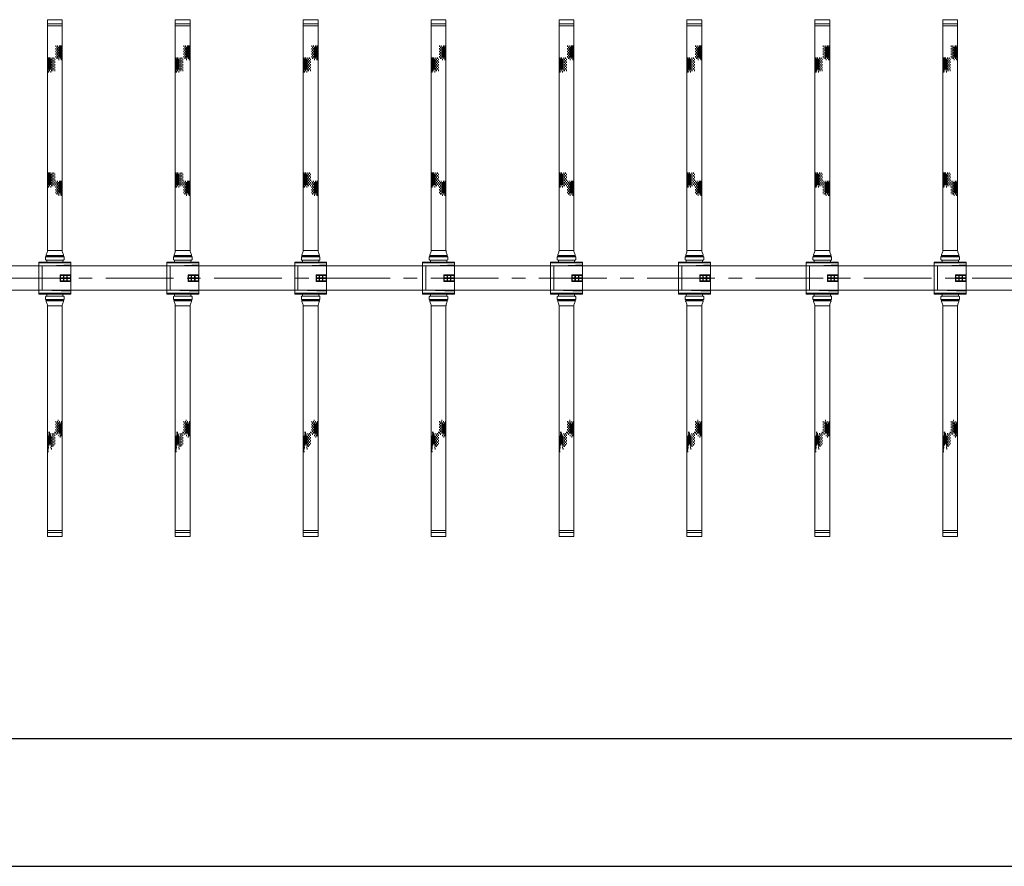
# Model space of a CAD drawing. Units: millimetres. Extents: x 581686 to 939849, y -921753 to 15912.
# Drawn here: x 835136 to 839755, y -456309 to -452336 of the extents above; entities that cross this region are included whole.
import ezdxf

# ---------------------------------------------------------------- set-up
doc = ezdxf.new("R2010")
doc.units = ezdxf.units.MM
doc.linetypes.add('CENTER', pattern=[50.8, 31.75, -6.35, 6.35, -6.35])
for name, color, linetype, lineweight in [('CROSSHATCH', 9, 'Continuous', 13), ('DIFFUSERS', 9, 'Continuous', 13), ('中心线', 1, 'CENTER', 15), ('土建', 4, 'Continuous', 25), ('设备', 6, 'Continuous', 15)]:
    doc.layers.add(name, color=color, linetype=linetype, lineweight=lineweight)

# ---------------------------------------------------------------- blocks, each defined once
blk = doc.blocks.new('ENDU2')
at = {"layer": 'CROSSHATCH'}
for p, q in [((-40.52, 1.26), (-40.77, 1.26)), ((-40.52, 1.04), (-40.77, 1.04)), ((-40.52, 0.89), (-40.77, 0.89)), ((-40.52, 0.5), (-40.77, 0.5)), ((-40.52, 0.19), (-40.77, 0.19)), ((-40.27, 1.34), (-40.52, 1.34)), ((-40.27, 1.21), (-40.52, 1.21)), ((-40.27, 1.1), (-40.52, 1.1)), ((-40.27, 0.98), (-40.52, 0.98)), ((-40.27, 0.8), (-40.52, 0.8)), ((-40.27, 0.63), (-40.52, 0.63)), ((-40.27, 0.38), (-40.52, 0.38)), ((-40.27, 0), (-40.52, 0)), ((-40.02, 1.3), (-40.27, 1.3)), ((-40.02, 1.26), (-40.27, 1.26)), ((-40.02, 1.16), (-40.27, 1.16)), ((-40.02, 1.04), (-40.27, 1.04)), ((-40.02, 0.89), (-40.27, 0.89)), ((-40.02, 0.71), (-40.27, 0.71)), ((-40.02, 0.5), (-40.27, 0.5)), ((-40.02, 0.19), (-40.27, 0.19)), ((-39.77, 1.34), (-40.02, 1.34)), ((-39.77, 1.21), (-40.02, 1.21)), ((-39.77, 1.1), (-40.02, 1.1)), ((-39.77, 0.98), (-40.02, 0.98)), ((-39.77, 0.8), (-40.02, 0.8)), ((-39.77, 0.63), (-40.02, 0.63)), ((-39.77, 0.38), (-40.02, 0.38)), ((-39.77, 0), (-40.02, 0)), ((-39.52, 1.3), (-39.77, 1.3)), ((-39.52, 1.26), (-39.77, 1.26)), ((-39.52, 1.16), (-39.77, 1.16)), ((-39.52, 1.04), (-39.77, 1.04)), ((-39.52, 0.89), (-39.77, 0.89)), ((-39.52, 0.71), (-39.77, 0.71)), ((-39.52, 0.5), (-39.77, 0.5)), ((-39.52, 0.19), (-39.77, 0.19)), ((-39.27, 1.34), (-39.52, 1.34)), ((-39.27, 1.21), (-39.52, 1.21)), ((-39.27, 1.1), (-39.52, 1.1)), ((-39.27, 0.98), (-39.52, 0.98)), ((-39.27, 0.8), (-39.52, 0.8)), ((-39.27, 0.63), (-39.52, 0.63)), ((-39.27, 0.38), (-39.52, 0.38)), ((-39.27, 0), (-39.52, 0)), ((-39.02, 1.3), (-39.27, 1.3)), ((-39.02, 1.26), (-39.27, 1.26)), ((-39.02, 1.16), (-39.27, 1.16)), ((-39.02, 1.04), (-39.27, 1.04)), ((-39.02, 0.89), (-39.27, 0.89)), ((-39.02, 0.71), (-39.27, 0.71)), ((-39.02, 0.5), (-39.27, 0.5)), ((-39.02, 0.19), (-39.27, 0.19)), ((-38.77, 1.34), (-39.02, 1.34)), ((-38.77, 1.21), (-39.02, 1.21)), ((-38.77, 1.1), (-39.02, 1.1)), ((-38.77, 0.98), (-39.02, 0.98)), ((-38.77, 0.8), (-39.02, 0.8)), ((-38.77, 0.63), (-39.02, 0.63)), ((-38.77, 0.38), (-39.02, 0.38)), ((-38.77, 0), (-39.02, 0)), ((-38.52, 1.3), (-38.77, 1.3)), ((-38.52, 1.26), (-38.77, 1.26)), ((-38.52, 1.16), (-38.77, 1.16)), ((-38.52, 1.04), (-38.77, 1.04)), ((-38.52, 0.89), (-38.77, 0.89)), ((-38.52, 0.71), (-38.77, 0.71)), ((-38.52, 0.5), (-38.77, 0.5)), ((-38.52, 0.19), (-38.77, 0.19)), ((-38.27, 1.34), (-38.52, 1.34)), ((-38.27, 1.21), (-38.52, 1.21)), ((-38.27, 0.98), (-38.52, 0.98)), ((-38.27, 0.63), (-38.52, 0.63)), ((-38.27, 0.38), (-38.52, 0.38)), ((-38.27, 0), (-38.52, 0)), ((-38.02, 1.3), (-38.27, 1.3)), ((-38.02, 1.16), (-38.27, 1.16)), ((-38.02, 0.71), (-38.27, 0.71)), ((-19.25, 1.26), (-19.5, 1.26)), ((-19.25, 1.04), (-19.5, 1.04)), ((-19.25, 0.89), (-19.5, 0.89)), ((-19.25, 0.5), (-19.5, 0.5)), ((-19.25, 0.19), (-19.5, 0.19)), ((-19, 1.34), (-19.25, 1.34)), ((-19, 1.21), (-19.25, 1.21)), ((-19, 1.1), (-19.25, 1.1)), ((-19, 0.98), (-19.25, 0.98)), ((-19, 0.8), (-19.25, 0.8)), ((-19, 0.63), (-19.25, 0.63)), ((-19, 0.38), (-19.25, 0.38)), ((-19, 0), (-19.25, 0)), ((-18.75, 1.3), (-19, 1.3)), ((-18.75, 1.26), (-19, 1.26)), ((-18.75, 1.16), (-19, 1.16)), ((-18.75, 1.04), (-19, 1.04)), ((-18.75, 0.89), (-19, 0.89)), ((-18.75, 0.71), (-19, 0.71)), ((-18.75, 0.5), (-19, 0.5)), ((-18.75, 0.19), (-19, 0.19)), ((-18.5, 1.34), (-18.75, 1.34)), ((-18.5, 1.21), (-18.75, 1.21)), ((-18.5, 1.1), (-18.75, 1.1)), ((-18.5, 0.98), (-18.75, 0.98)), ((-18.5, 0.8), (-18.75, 0.8)), ((-18.5, 0.63), (-18.75, 0.63)), ((-18.5, 0.38), (-18.75, 0.38)), ((-18.5, 0), (-18.75, 0)), ((-18.25, 1.3), (-18.5, 1.3)), ((-18.25, 1.26), (-18.5, 1.26)), ((-18.25, 1.16), (-18.5, 1.16)), ((-18.25, 1.04), (-18.5, 1.04)), ((-18.25, 0.89), (-18.5, 0.89)), ((-18.25, 0.71), (-18.5, 0.71)), ((-18.25, 0.5), (-18.5, 0.5)), ((-18.25, 0.19), (-18.5, 0.19)), ((-18, 1.34), (-18.25, 1.34)), ((-18, 1.21), (-18.25, 1.21)), ((-18, 1.1), (-18.25, 1.1)), ((-18, 0.98), (-18.25, 0.98)), ((-18, 0.8), (-18.25, 0.8)), ((-18, 0.63), (-18.25, 0.63)), ((-18, 0.38), (-18.25, 0.38)), ((-18, 0), (-18.25, 0)), ((-17.75, 1.3), (-18, 1.3)), ((-17.75, 1.26), (-18, 1.26)), ((-17.75, 1.16), (-18, 1.16)), ((-17.75, 1.04), (-18, 1.04)), ((-17.75, 0.89), (-18, 0.89)), ((-17.75, 0.71), (-18, 0.71)), ((-17.75, 0.5), (-18, 0.5)), ((-17.75, 0.19), (-18, 0.19)), ((-17.5, 1.34), (-17.75, 1.34)), ((-17.5, 1.21), (-17.75, 1.21)), ((-17.5, 1.1), (-17.75, 1.1)), ((-17.5, 0.98), (-17.75, 0.98)), ((-17.5, 0.8), (-17.75, 0.8)), ((-17.5, 0.63), (-17.75, 0.63)), ((-17.5, 0.38), (-17.75, 0.38)), ((-17.5, 0), (-17.75, 0)), ((-17.25, 1.3), (-17.5, 1.3)), ((-17.25, 1.26), (-17.5, 1.26)), ((-17.25, 1.16), (-17.5, 1.16)), ((-17.25, 1.04), (-17.5, 1.04)), ((-17.25, 0.89), (-17.5, 0.89)), ((-17.25, 0.71), (-17.5, 0.71)), ((-17.25, 0.5), (-17.5, 0.5)), ((-17.25, 0.19), (-17.5, 0.19)), ((-17, 1.34), (-17.25, 1.34)), ((-17, 1.21), (-17.25, 1.21)), ((-17, 0.98), (-17.25, 0.98)), ((-17, 0.63), (-17.25, 0.63)), ((-17, 0.38), (-17.25, 0.38)), ((-17, 0), (-17.25, 0)), ((-16.75, 1.3), (-17, 1.3)), ((-16.75, 1.16), (-17, 1.16)), ((-16.75, 0.71), (-17, 0.71)), ((28.65, 1.1), (28.4, 1.1)), ((28.65, 0.98), (28.4, 0.98)), ((28.65, 0), (28.4, 0)), ((28.9, 1.04), (28.65, 1.04)), ((28.9, 0.89), (28.65, 0.89)), ((28.9, 0.5), (28.65, 0.5)), ((28.9, 0.19), (28.65, 0.19)), ((29.15, 1.1), (28.9, 1.1)), ((29.15, 0.98), (28.9, 0.98)), ((29.15, 0.8), (28.9, 0.8)), ((29.15, 0.38), (28.9, 0.38)), ((29.15, 0), (28.9, 0)), ((29.4, 1.26), (29.15, 1.26)), ((29.4, 1.16), (29.15, 1.16)), ((29.4, 1.04), (29.15, 1.04)), ((29.4, 0.89), (29.15, 0.89)), ((29.4, 0.71), (29.15, 0.71)), ((29.4, 0.5), (29.15, 0.5)), ((29.4, 0.19), (29.15, 0.19)), ((29.65, 1.34), (29.4, 1.34)), ((29.65, 1.21), (29.4, 1.21)), ((29.65, 1.1), (29.4, 1.1)), ((29.65, 0.98), (29.4, 0.98)), ((29.65, 0.8), (29.4, 0.8)), ((29.65, 0.63), (29.4, 0.63)), ((29.65, 0.38), (29.4, 0.38)), ((29.65, 0), (29.4, 0)), ((29.9, 1.3), (29.65, 1.3)), ((29.9, 1.26), (29.65, 1.26)), ((29.9, 1.16), (29.65, 1.16)), ((29.9, 1.04), (29.65, 1.04)), ((29.9, 0.89), (29.65, 0.89)), ((29.9, 0.71), (29.65, 0.71)), ((29.9, 0.5), (29.65, 0.5)), ((29.9, 0.19), (29.65, 0.19)), ((30.15, 1.34), (29.9, 1.34)), ((30.15, 1.21), (29.9, 1.21)), ((30.15, 1.1), (29.9, 1.1)), ((30.15, 0.98), (29.9, 0.98)), ((30.15, 0.8), (29.9, 0.8)), ((30.15, 0.63), (29.9, 0.63)), ((30.15, 0.38), (29.9, 0.38)), ((30.15, 0), (29.9, 0)), ((30.4, 1.3), (30.15, 1.3)), ((30.4, 1.26), (30.15, 1.26)), ((30.4, 1.16), (30.15, 1.16)), ((30.4, 1.04), (30.15, 1.04)), ((30.4, 0.89), (30.15, 0.89)), ((30.4, 0.71), (30.15, 0.71)), ((30.4, 0.5), (30.15, 0.5)), ((30.4, 0.19), (30.15, 0.19)), ((30.65, 1.34), (30.4, 1.34)), ((30.65, 1.21), (30.4, 1.21)), ((30.65, 1.1), (30.4, 1.1)), ((30.65, 0.98), (30.4, 0.98)), ((30.65, 0.8), (30.4, 0.8)), ((30.65, 0.63), (30.4, 0.63)), ((30.65, 0.38), (30.4, 0.38)), ((30.65, 0), (30.4, 0)), ((30.9, 1.3), (30.65, 1.3)), ((30.9, 1.26), (30.65, 1.26)), ((30.9, 1.16), (30.65, 1.16)), ((30.9, 1.04), (30.65, 1.04)), ((30.9, 0.71), (30.65, 0.71)), ((30.9, 0.5), (30.65, 0.5)), ((30.9, 0.19), (30.65, 0.19)), ((31.15, 1.34), (30.9, 1.34)), ((31.15, 1.21), (30.9, 1.21)), ((31.15, 0.63), (30.9, 0.63)), ((31.15, 0.38), (30.9, 0.38)), ((31.4, 1.3), (31.15, 1.3)), ((31.4, 1.26), (31.15, 1.26)), ((31.4, 1.16), (31.15, 1.16)), ((31.4, 0.71), (31.15, 0.71)), ((31.65, 1.34), (31.4, 1.34)), ((31.65, 1.21), (31.4, 1.21)), ((31.65, 0.63), (31.4, 0.63)), ((31.9, 1.3), (31.65, 1.3)), ((32.15, 1.21), (31.9, 1.21)), ((-42.75, -0.19), (-43, -0.19)), ((-42.75, -0.5), (-43, -0.5)), ((-42.75, -0.89), (-43, -0.89)), ((-42.75, -1.04), (-43, -1.04)), ((-42.75, -1.26), (-43, -1.26)), ((-42.5, -0.37), (-42.75, -0.37)), ((-42.5, -0.62), (-42.75, -0.62)), ((-42.5, -0.8), (-42.75, -0.8)), ((-42.5, -0.98), (-42.75, -0.98)), ((-42.5, -1.1), (-42.75, -1.1)), ((-42.5, -1.21), (-42.75, -1.21)), ((-42.5, -1.34), (-42.75, -1.34)), ((-42.25, -0.19), (-42.5, -0.19)), ((-42.25, -0.5), (-42.5, -0.5)), ((-42.25, -0.71), (-42.5, -0.71)), ((-42.25, -0.89), (-42.5, -0.89)), ((-42.25, -1.04), (-42.5, -1.04)), ((-42.25, -1.16), (-42.5, -1.16)), ((-42.25, -1.26), (-42.5, -1.26)), ((-42.25, -1.3), (-42.5, -1.3)), ((-42, -0.37), (-42.25, -0.37)), ((-42, -0.62), (-42.25, -0.62)), ((-42, -0.8), (-42.25, -0.8)), ((-42, -0.98), (-42.25, -0.98)), ((-42, -1.1), (-42.25, -1.1)), ((-42, -1.21), (-42.25, -1.21)), ((-42, -1.34), (-42.25, -1.34)), ((-41.75, -0.19), (-42, -0.19)), ((-41.75, -0.5), (-42, -0.5)), ((-41.75, -0.71), (-42, -0.71)), ((-41.75, -0.89), (-42, -0.89)), ((-41.75, -1.04), (-42, -1.04)), ((-41.75, -1.16), (-42, -1.16)), ((-41.75, -1.26), (-42, -1.26)), ((-41.75, -1.3), (-42, -1.3)), ((-41.5, -0.37), (-41.75, -0.37)), ((-41.5, -0.62), (-41.75, -0.62)), ((-41.5, -0.8), (-41.75, -0.8)), ((-41.5, -0.98), (-41.75, -0.98)), ((-41.5, -1.1), (-41.75, -1.1)), ((-41.5, -1.21), (-41.75, -1.21)), ((-41.5, -1.34), (-41.75, -1.34)), ((-41.25, -0.19), (-41.5, -0.19)), ((-41.25, -0.5), (-41.5, -0.5)), ((-41.25, -0.71), (-41.5, -0.71)), ((-41.25, -0.89), (-41.5, -0.89)), ((-41.25, -1.04), (-41.5, -1.04)), ((-41.25, -1.16), (-41.5, -1.16)), ((-41.25, -1.26), (-41.5, -1.26)), ((-41.25, -1.3), (-41.5, -1.3)), ((-41, -0.37), (-41.25, -0.37)), ((-41, -0.62), (-41.25, -0.62)), ((-41, -0.8), (-41.25, -0.8)), ((-41, -0.98), (-41.25, -0.98)), ((-41, -1.1), (-41.25, -1.1)), ((-41, -1.21), (-41.25, -1.21)), ((-41, -1.34), (-41.25, -1.34)), ((-40.75, -0.19), (-41, -0.19)), ((-40.75, -0.5), (-41, -0.5)), ((-40.75, -0.71), (-41, -0.71)), ((-40.75, -0.89), (-41, -0.89)), ((-40.75, -1.04), (-41, -1.04)), ((-40.75, -1.16), (-41, -1.16)), ((-40.75, -1.26), (-41, -1.26)), ((-40.75, -1.3), (-41, -1.3)), ((-40.5, -0.37), (-40.75, -0.37)), ((-40.5, -0.62), (-40.75, -0.62)), ((-40.5, -0.98), (-40.75, -0.98)), ((-40.5, -1.21), (-40.75, -1.21)), ((-40.5, -1.34), (-40.75, -1.34)), ((-40.25, -0.71), (-40.5, -0.71)), ((-40.25, -1.16), (-40.5, -1.16)), ((-40.25, -1.3), (-40.5, -1.3)), ((-17.71, -0.19), (-17.96, -0.19)), ((-17.71, -0.5), (-17.96, -0.5)), ((-17.71, -0.89), (-17.96, -0.89)), ((-17.71, -1.04), (-17.96, -1.04)), ((-17.71, -1.26), (-17.96, -1.26)), ((-17.46, -0.37), (-17.71, -0.37)), ((-17.46, -0.62), (-17.71, -0.62)), ((-17.46, -0.8), (-17.71, -0.8)), ((-17.46, -0.98), (-17.71, -0.98)), ((-17.46, -1.1), (-17.71, -1.1)), ((-17.46, -1.21), (-17.71, -1.21)), ((-17.46, -1.34), (-17.71, -1.34)), ((-17.21, -0.19), (-17.46, -0.19)), ((-17.21, -0.5), (-17.46, -0.5)), ((-17.21, -0.71), (-17.46, -0.71)), ((-17.21, -0.89), (-17.46, -0.89)), ((-17.21, -1.04), (-17.46, -1.04)), ((-17.21, -1.16), (-17.46, -1.16)), ((-17.21, -1.26), (-17.46, -1.26)), ((-17.21, -1.3), (-17.46, -1.3)), ((-16.96, -0.37), (-17.21, -0.37)), ((-16.96, -0.62), (-17.21, -0.62)), ((-16.96, -0.8), (-17.21, -0.8)), ((-16.96, -0.98), (-17.21, -0.98)), ((-16.96, -1.1), (-17.21, -1.1)), ((-16.96, -1.21), (-17.21, -1.21)), ((-16.96, -1.34), (-17.21, -1.34)), ((-16.71, -0.19), (-16.96, -0.19)), ((-16.71, -0.5), (-16.96, -0.5)), ((-16.71, -0.71), (-16.96, -0.71)), ((-16.71, -0.89), (-16.96, -0.89)), ((-16.71, -1.04), (-16.96, -1.04)), ((-16.71, -1.16), (-16.96, -1.16)), ((-16.71, -1.26), (-16.96, -1.26)), ((-16.71, -1.3), (-16.96, -1.3)), ((-16.46, -0.37), (-16.71, -0.37)), ((-16.46, -0.62), (-16.71, -0.62)), ((-16.46, -0.8), (-16.71, -0.8)), ((-16.46, -0.98), (-16.71, -0.98)), ((-16.46, -1.1), (-16.71, -1.1)), ((-16.46, -1.21), (-16.71, -1.21)), ((-16.46, -1.34), (-16.71, -1.34)), ((-16.21, -0.19), (-16.46, -0.19)), ((-16.21, -0.5), (-16.46, -0.5)), ((-16.21, -0.71), (-16.46, -0.71)), ((-16.21, -0.89), (-16.46, -0.89)), ((-16.21, -1.04), (-16.46, -1.04)), ((-16.21, -1.16), (-16.46, -1.16)), ((-16.21, -1.26), (-16.46, -1.26)), ((-16.21, -1.3), (-16.46, -1.3)), ((-15.96, -0.37), (-16.21, -0.37)), ((-15.96, -0.62), (-16.21, -0.62)), ((-15.96, -0.8), (-16.21, -0.8)), ((-15.96, -0.98), (-16.21, -0.98)), ((-15.96, -1.1), (-16.21, -1.1)), ((-15.96, -1.21), (-16.21, -1.21)), ((-15.96, -1.34), (-16.21, -1.34)), ((-15.71, -0.19), (-15.96, -0.19)), ((-15.71, -0.5), (-15.96, -0.5)), ((-15.71, -0.71), (-15.96, -0.71)), ((-15.71, -0.89), (-15.96, -0.89)), ((-15.71, -1.04), (-15.96, -1.04)), ((-15.71, -1.16), (-15.96, -1.16)), ((-15.71, -1.26), (-15.96, -1.26)), ((-15.71, -1.3), (-15.96, -1.3)), ((-15.46, -0.37), (-15.71, -0.37)), ((-15.46, -0.62), (-15.71, -0.62)), ((-15.46, -0.98), (-15.71, -0.98)), ((-15.46, -1.21), (-15.71, -1.21)), ((-15.46, -1.34), (-15.71, -1.34)), ((-15.21, -0.71), (-15.46, -0.71)), ((-15.21, -1.16), (-15.46, -1.16)), ((-15.21, -1.3), (-15.46, -1.3)), ((26.42, -0.62), (26.17, -0.62)), ((26.67, -0.19), (26.42, -0.19)), ((26.67, -0.5), (26.42, -0.5)), ((26.67, -0.89), (26.42, -0.89)), ((26.67, -1.26), (26.42, -1.26)), ((26.92, -0.37), (26.67, -0.37)), ((26.92, -0.62), (26.67, -0.62)), ((26.92, -0.8), (26.67, -0.8)), ((26.92, -1.1), (26.67, -1.1)), ((26.92, -1.21), (26.67, -1.21)), ((26.92, -1.34), (26.67, -1.34)), ((27.17, -0.19), (26.92, -0.19)), ((27.17, -0.5), (26.92, -0.5)), ((27.17, -0.71), (26.92, -0.71)), ((27.17, -0.89), (26.92, -0.89)), ((27.17, -1.04), (26.92, -1.04)), ((27.17, -1.16), (26.92, -1.16)), ((27.17, -1.26), (26.92, -1.26)), ((27.17, -1.3), (26.92, -1.3)), ((27.42, -0.37), (27.17, -0.37)), ((27.42, -0.62), (27.17, -0.62)), ((27.42, -0.8), (27.17, -0.8)), ((27.42, -0.98), (27.17, -0.98)), ((27.42, -1.1), (27.17, -1.1)), ((27.42, -1.21), (27.17, -1.21)), ((27.42, -1.34), (27.17, -1.34)), ((27.67, -0.19), (27.42, -0.19)), ((27.67, -0.5), (27.42, -0.5)), ((27.67, -0.71), (27.42, -0.71)), ((27.67, -0.89), (27.42, -0.89)), ((27.67, -1.04), (27.42, -1.04)), ((27.67, -1.16), (27.42, -1.16)), ((27.67, -1.26), (27.42, -1.26)), ((27.67, -1.3), (27.42, -1.3)), ((27.92, -0.37), (27.67, -0.37)), ((27.92, -0.62), (27.67, -0.62)), ((27.92, -0.8), (27.67, -0.8)), ((27.92, -0.98), (27.67, -0.98)), ((27.92, -1.1), (27.67, -1.1)), ((27.92, -1.21), (27.67, -1.21)), ((27.92, -1.34), (27.67, -1.34)), ((28.17, -0.19), (27.92, -0.19)), ((28.17, -0.5), (27.92, -0.5)), ((28.17, -0.71), (27.92, -0.71)), ((28.17, -0.89), (27.92, -0.89)), ((28.17, -1.04), (27.92, -1.04)), ((28.17, -1.16), (27.92, -1.16)), ((28.17, -1.26), (27.92, -1.26)), ((28.17, -1.3), (27.92, -1.3)), ((28.42, -0.37), (28.17, -0.37)), ((28.42, -0.62), (28.17, -0.62)), ((28.42, -0.8), (28.17, -0.8)), ((28.42, -0.98), (28.17, -0.98)), ((28.42, -1.1), (28.17, -1.1)), ((28.42, -1.21), (28.17, -1.21)), ((28.42, -1.34), (28.17, -1.34)), ((28.67, -0.19), (28.42, -0.19)), ((28.67, -0.5), (28.42, -0.5)), ((28.67, -0.71), (28.42, -0.71)), ((28.67, -0.89), (28.42, -0.89)), ((28.67, -1.04), (28.42, -1.04)), ((28.67, -1.16), (28.42, -1.16)), ((28.67, -1.26), (28.42, -1.26)), ((28.67, -1.3), (28.42, -1.3)), ((28.92, -0.37), (28.67, -0.37)), ((28.92, -0.98), (28.67, -0.98)), ((28.92, -1.21), (28.67, -1.21)), ((28.92, -1.34), (28.67, -1.34)), ((29.17, -0.71), (28.92, -0.71)), ((29.17, -1.04), (28.92, -1.04)), ((29.17, -1.16), (28.92, -1.16)), ((29.17, -1.3), (28.92, -1.3)), ((29.42, -0.98), (29.17, -0.98))]:
    blk.add_line(p, q, dxfattribs=at)
at = {"layer": 'DIFFUSERS'}
for p, q in [((-2.95, 2.95), (2.95, 2.95)), ((-2.95, -2.95), (-2.95, 2.95)), ((-2.8, 2.95), (-2.8, -2.95)), ((-2.23, 2.34), (-2.43, -2.95)), ((2.23, 2.34), (-2.23, 2.34)), ((2.23, 2.34), (2.43, -2.95)), ((2.79, -2.95), (2.79, 2.95)), ((2.95, -2.95), (2.95, 2.95)), ((-47.75, 1.37), (-5.09, 1.37)), ((-47.75, 1.37), (-47.75, -1.37)), ((-47, 1.37), (-47, -1.37)), ((-46.62, 1.37), (-46.62, -1.37)), ((-5.09, 1.37), (-5.09, -1.37)), ((-4.32, 1.6), (-4.82, 1.42)), ((-4.27, 1.61), (-4.28, 1.61)), ((-4.19, -1.57), (-4.19, 1.57)), ((-4.04, 1.57), (-4.19, 1.57)), ((-4.04, -1.65), (-4.04, 1.65)), ((-3.96, 1.65), (-4.04, 1.65)), ((-3.96, 1.72), (-3.96, -1.72)), ((-3.45, 1.72), (-3.96, 1.72)), ((-3.34, -1.61), (-3.34, 1.61)), ((-3.34, 1.5), (-2.95, 1.5)), ((2.95, 1.5), (3.34, 1.5)), ((3.34, -1.61), (3.34, 1.61)), ((3.45, 1.72), (3.96, 1.72)), ((3.96, 1.72), (3.96, -1.72)), ((3.96, 1.65), (4.04, 1.65)), ((4.04, -1.65), (4.04, 1.65)), ((4.04, 1.57), (4.19, 1.57)), ((4.19, -1.57), (4.19, 1.57)), ((4.27, 1.61), (4.28, 1.61)), ((4.32, 1.6), (4.82, 1.42)), ((47.75, 1.37), (5.09, 1.37)), ((5.09, 1.37), (5.09, -1.37)), ((46.62, 1.37), (46.62, -1.37)), ((47, 1.37), (47, -1.37)), ((47.75, 1.37), (47.75, -1.37)), ((-47.75, -1.37), (-5.09, -1.37)), ((-4.32, -1.6), (-4.82, -1.42)), ((-4.27, -1.61), (-4.28, -1.61)), ((-4.04, -1.57), (-4.19, -1.57)), ((-3.96, -1.65), (-4.04, -1.65)), ((-3.45, -1.72), (-3.96, -1.72)), ((-2.95, -1.5), (-3.34, -1.5)), ((-0.59, -2.95), (-0.59, -0.99)), ((-0.59, -0.99), (0.59, -0.99)), ((-0.52, -1.57), (-0.52, -1.05)), ((-0.04, -1.05), (-0.52, -1.05)), ((-0.04, -1.57), (-0.52, -1.57)), ((-0.52, -2.2), (-0.52, -1.64)), ((-0.52, -1.64), (-0.04, -1.64)), ((-0.04, -1.05), (-0.04, -1.57)), ((-0.04, -1.64), (-0.04, -2.2)), ((0.04, -1.05), (0.04, -1.57)), ((0.52, -1.05), (0.04, -1.05)), ((0.52, -1.57), (0.04, -1.57)), ((0.04, -1.64), (0.04, -2.2)), ((0.04, -1.64), (0.52, -1.64)), ((0.52, -1.57), (0.52, -1.05)), ((0.52, -2.2), (0.52, -1.64)), ((0.59, -2.95), (0.59, -0.99)), ((3.34, -1.5), (2.95, -1.5)), ((3.45, -1.72), (3.96, -1.72)), ((3.96, -1.65), (4.04, -1.65)), ((4.04, -1.57), (4.19, -1.57)), ((4.27, -1.61), (4.28, -1.61)), ((4.32, -1.6), (4.82, -1.42)), ((47.75, -1.37), (5.09, -1.37)), ((2.95, -2.95), (-2.95, -2.95)), ((-0.04, -2.2), (-0.52, -2.2)), ((-0.52, -2.88), (-0.52, -2.27)), ((-0.52, -2.27), (-0.04, -2.27)), ((-0.04, -2.88), (-0.52, -2.88)), ((-0.04, -2.27), (-0.04, -2.88)), ((0.52, -2.2), (0.04, -2.2)), ((0.04, -2.27), (0.04, -2.88)), ((0.04, -2.27), (0.52, -2.27)), ((0.52, -2.88), (0.04, -2.88)), ((0.52, -2.88), (0.52, -2.27))]:
    blk.add_line(p, q, dxfattribs=at)
for centre, radius, start, end in [((-5.09, 2.16), 0.787, 270, 290), ((-4.28, 1.5), 0.114, 90, 110), ((-4.27, 1.5), 0.114, 40.9327, 90), ((-3.45, 1.61), 0.112, 0, 90), ((3.45, 1.61), 0.112, 90, 180), ((4.27, 1.5), 0.114, 90, 139.0673), ((4.28, 1.5), 0.114, 70, 90), ((5.09, 2.16), 0.787, 250, 270), ((-5.09, -2.16), 0.787, 70, 90), ((-4.28, -1.5), 0.114, 250, 270), ((-4.27, -1.5), 0.114, 270, 319.0673), ((-3.45, -1.61), 0.112, 270, 360), ((3.45, -1.61), 0.112, 180, 270), ((4.27, -1.5), 0.114, 220.9327, 270), ((4.28, -1.5), 0.114, 270, 290), ((5.09, -2.16), 0.787, 90, 110)]:
    blk.add_arc(centre, radius, start, end, dxfattribs=at)

msp = doc.modelspace()

# ---------------------------------------------------------------- linework, layer by layer
at = {"layer": '中心线', "ltscale": 10}
msp.add_line((831984.2, -453548.9), (848216.7, -453548.9), dxfattribs=at)
at = {"layer": '土建'}
for p, q in [((831770.7, -455708.9), (866370.7, -455708.9)), ((830770.7, -456308.9), (917370.7, -456308.9))]:
    msp.add_line(p, q, dxfattribs=at)
at = {"layer": '设备'}
for p, q in [((832058.2, -453491.7), (847588.2, -453491.7)), ((832058.2, -453491.7), (847588.2, -453491.7)), ((832058.2, -453606), (847588.2, -453606)), ((832058.2, -453606), (847588.2, -453606))]:
    msp.add_line(p, q, dxfattribs=at)

# ---------------------------------------------------------------- block references
at = {"layer": '设备', "xscale": -25.40000000002328, "yscale": 25.39999999990687, "zscale": 25.4, "rotation": 90}
for p in [(835301.1, -453548.9), (835901.1, -453548.9), (836501.1, -453548.9), (837101.1, -453548.9), (837701.1, -453548.9), (838301.1, -453548.9), (838901.1, -453548.9), (839501.1, -453548.9)]:
    msp.add_blockref('ENDU2', p, dxfattribs=at)

doc.saveas('drawing.dxf')
